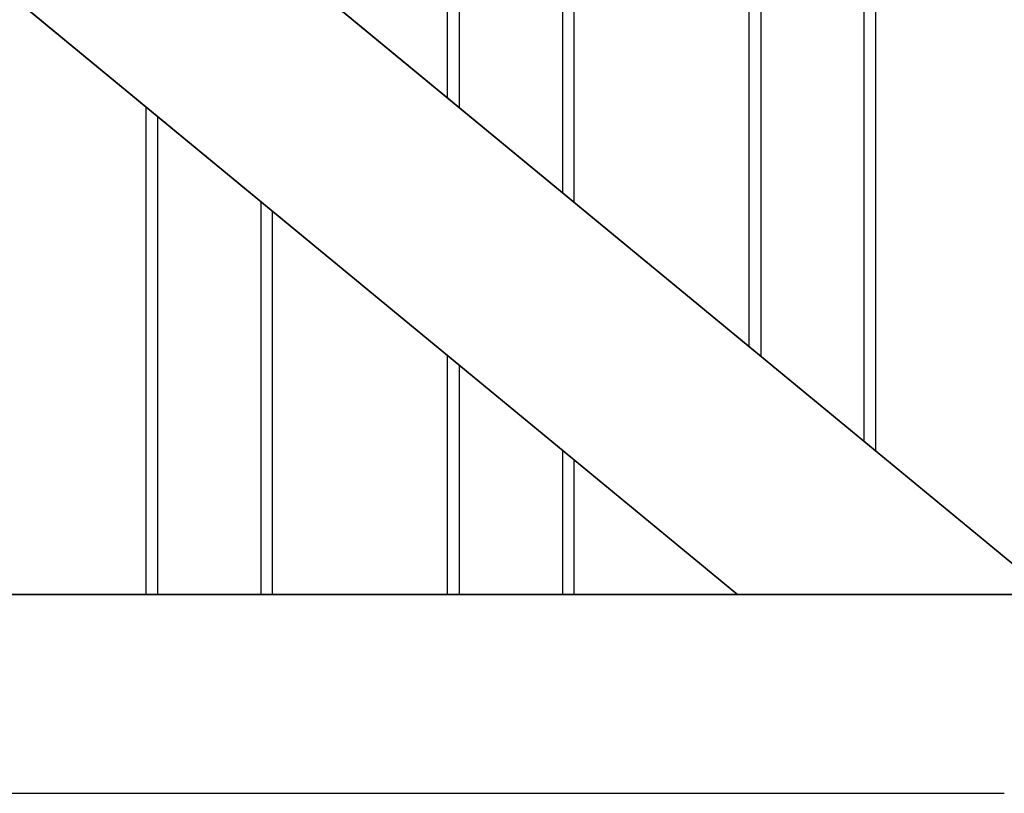
# Model space of a CAD drawing. Extents: x -42.5 to 42.5, y -17.8 to 17.8.
# Drawn here: x -18.7 to -14.5, y 8.5 to 11.7 of the extents above; entities that cross this region are included whole.
import ezdxf

# ---------------------------------------------------------------- set-up
doc = ezdxf.new("R2010")
doc.units = 0
doc.layers.get('0').update_dxf_attribs({"linetype": 'CONTINUOUS'})

msp = doc.modelspace()

# ---------------------------------------------------------------- linework, layer by layer
at = {"color": 0}
for points in [[(-22.7217, 15.1257), (-15.6588, 9.3035)], [(-22.72, 15.1257), (-15.6572, 9.3035)], [(-14.3395, 9.3035), (-21.4023, 15.1257)], [(-14.3377, 9.3035), (-21.4006, 15.1257)], [(-16.8842, 11.4025), (-16.8842, 15.1267)], [(-16.8341, 11.3613), (-16.8341, 15.1267)], [(-16.399, 15.1267), (-16.399, 11.0026)], [(-16.349, 10.9614), (-16.349, 15.1267)], [(-15.6087, 10.3511), (-15.6087, 15.1267)], [(-15.5587, 10.3099), (-15.5587, 15.1267)], [(-15.1235, 15.1267), (-15.1235, 9.9512)], [(-15.0735, 9.91), (-15.0735, 15.1267)], [(-18.1596, 9.3024), (-18.1596, 11.3649)], [(-18.1096, 9.3024), (-18.1096, 11.3238)], [(-17.6745, 10.965), (-17.6745, 9.3024)], [(-17.6244, 9.3024), (-17.6244, 10.9237)], [(-16.8842, 9.3024), (-16.8842, 10.3135)], [(-16.8341, 9.3024), (-16.8341, 10.2723)], [(-16.399, 9.9136), (-16.399, 9.3024)], [(-16.349, 9.3024), (-16.349, 9.8723)], [(-14.3282, 9.3024), (-22.7314, 9.3024)], [(-14.3282, 9.3013), (-22.7314, 9.3013)], [(-15.6589, 9.3035), (-15.6571, 9.3035)], [(-15.6572, 9.3035), (-14.3395, 9.3035)], [(-22.7314, 8.4632), (-14.53, 8.4632)], [(-22.7314, 8.4621), (-14.5299, 8.4621)]]:
    msp.add_lwpolyline(points, dxfattribs=at)

doc.saveas('drawing.dxf')
